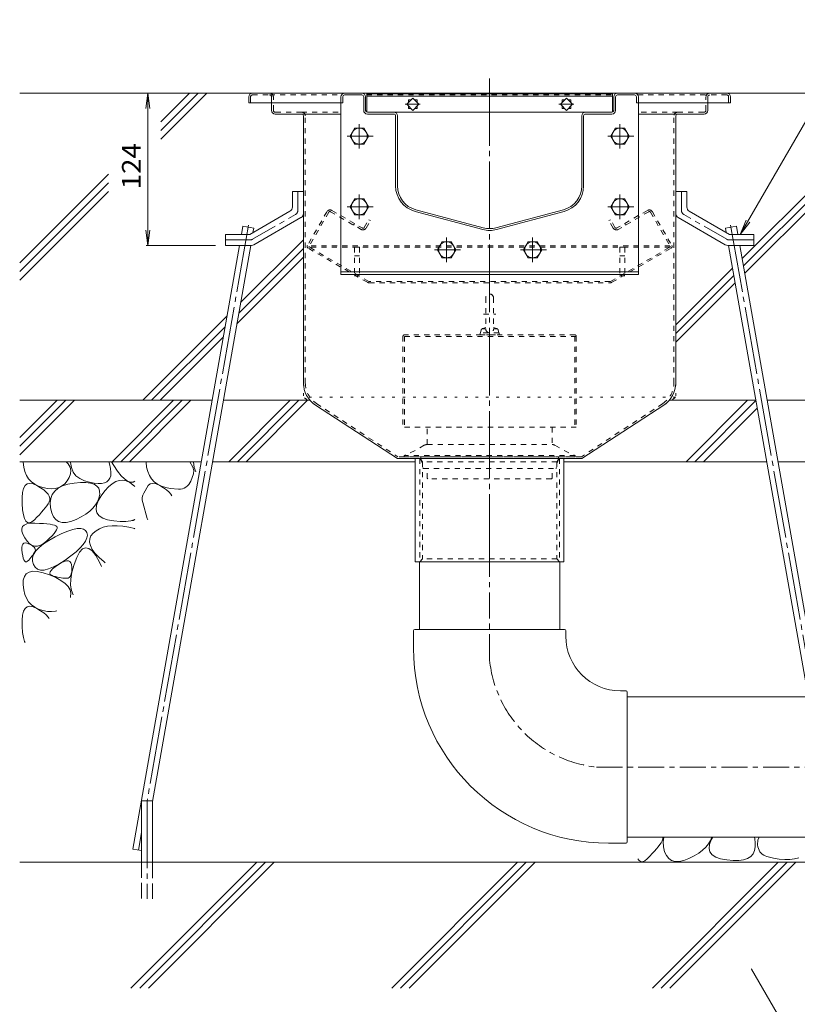
# Model space of a CAD drawing. Units: millimetres. Extents: x -2118 to 1963, y -1485 to 1239.
# Drawn here: x 17 to 650, y -878 to -77 of the extents above; entities that cross this region are included whole.
import ezdxf

# ---------------------------------------------------------------- set-up
doc = ezdxf.new("R2010")
doc.units = ezdxf.units.MM
doc.header["$LTSCALE"] = 5
for name, pattern in [('JWW_CENTER1', [6.773333, 4.233333, -0.846667, 0.846667, -0.846667]), ('JWW_CENTER2', [13.546667, 11.006667, -0.846667, 0.846667, -0.846667]), ('JWW_DASHED1', [1.693333, 0.846667, -0.846667]), ('JWW_DASHED3', [3.386667, 2.54, -0.846667]), ('JWW_HOJO', [1.693333, -1.27, 0.423333])]:
    doc.linetypes.add(name, pattern=pattern)
for name, color, linetype in [('5-0', 7, 'Continuous'), ('5-1', 7, 'Continuous'), ('5-3', 7, 'Continuous'), ('5-4', 7, 'Continuous'), ('5-5', 7, 'Continuous'), ('5-6', 7, 'Continuous'), ('5-8', 7, 'Continuous'), ('5-9', 7, 'Continuous'), ('5-A', 7, 'Continuous'), ('5-B', 7, 'Continuous'), ('5-D', 7, 'Continuous'), ('5-E', 7, 'Continuous')]:
    doc.layers.add(name, color=color, linetype=linetype)
doc.styles.add('ＭＳ ゴシック', font='txt', dxfattribs={"height": 1})

msp = doc.modelspace()

# ---------------------------------------------------------------- linework, layer by layer
at = {"layer": '5-0', "color": 3, "linetype": 'JWW_CENTER2', "lineweight": 5}
msp.add_line((399.31, -518.18), (399.31, -124.75), dxfattribs=at)
at = {"layer": '5-0', "color": 3, "linetype": 'Continuous', "lineweight": 5}
for p, q in [((203.31, -139.68), (203.31, -144.68)), ((206.31, -136.68), (592.31, -136.68)), ((278.31, -139.68), (278.31, -144.68)), ((279.81, -139.68), (279.81, -144.68)), ((281.31, -138.18), (295.31, -138.18)), ((296.81, -150.68), (296.81, -139.68)), ((298.31, -150.68), (298.31, -139.68)), ((299.31, -137.18), (299.31, -152.09)), ((299.31, -137.18), (499.31, -137.18)), ((299.31, -139.18), (499.31, -139.18)), ((336.81, -140.78), (331.86, -145.73)), ((333.26, -144.33), (333.26, -142.18)), ((333.26, -142.18), (335.41, -142.18)), ((341.76, -145.73), (336.81, -140.78)), ((338.21, -142.18), (340.36, -142.18)), ((340.36, -142.18), (340.36, -144.33)), ((461.81, -140.78), (456.86, -145.73)), ((458.26, -144.33), (458.26, -142.18)), ((458.26, -142.18), (460.41, -142.18)), ((466.76, -145.73), (461.81, -140.78)), ((463.21, -142.18), (465.36, -142.18)), ((465.36, -142.18), (465.36, -144.33)), ((499.31, -152.09), (499.31, -137.18)), ((500.31, -150.68), (500.31, -139.68)), ((501.81, -139.68), (501.81, -150.68)), ((517.31, -138.18), (503.31, -138.18)), ((518.81, -139.68), (518.81, -144.68)), ((520.31, -139.68), (520.31, -144.68)), ((595.31, -139.68), (595.31, -144.68)), ((203.31, -144.68), (278.31, -144.68)), ((221.81, -144.68), (221.81, -150.68)), ((279.81, -144.68), (278.31, -144.68)), ((299.81, -152.18), (321.31, -152.18)), ((321.31, -152.18), (477.31, -152.18)), ((321.31, -152.18), (477.31, -152.18)), ((331.86, -145.73), (336.81, -150.68)), ((333.26, -149.28), (333.26, -147.13)), ((335.41, -149.28), (333.26, -149.28)), ((336.81, -150.68), (341.76, -145.73)), ((340.36, -149.28), (338.21, -149.28)), ((340.36, -147.13), (340.36, -149.28)), ((456.86, -145.73), (461.81, -150.68)), ((458.26, -149.28), (458.26, -147.13)), ((460.41, -149.28), (458.26, -149.28)), ((461.81, -150.68), (466.76, -145.73)), ((465.36, -149.28), (463.21, -149.28)), ((465.36, -147.13), (465.36, -149.28)), ((498.81, -152.18), (477.31, -152.18)), ((518.81, -144.68), (520.31, -144.68)), ((595.31, -144.68), (520.31, -144.68)), ((576.81, -144.68), (576.81, -150.68)), ((246.31, -153.68), (224.81, -153.68)), ((246.31, -153.68), (278.31, -153.68)), ((247.81, -155.18), (247.81, -372.61)), ((299.81, -153.68), (321.31, -153.68)), ((322.81, -212.24), (322.81, -155.18)), ((324.31, -212.24), (324.31, -155.18)), ((474.31, -212.24), (474.31, -155.18)), ((475.81, -212.24), (475.81, -155.18)), ((498.81, -153.68), (477.31, -153.68)), ((552.31, -153.68), (520.31, -153.68)), ((550.81, -155.18), (550.81, -372.61)), ((552.31, -153.68), (573.81, -153.68)), ((394.13, -246.29), (339.13, -231.55)), ((404.48, -246.29), (459.48, -231.55)), ((393.74, -247.74), (338.74, -233)), ((404.87, -247.74), (459.87, -233)), ((257.54, -390.54), (324.21, -434.18)), ((541.08, -390.54), (474.41, -434.18)), ((474.31, -434.18), (324.31, -434.18)), ((338.81, -518.18), (338.81, -434.18)), ((459.81, -434.18), (459.81, -518.18)), ((459.81, -518.18), (338.81, -518.18))]:
    msp.add_line(p, q, dxfattribs=at)
at = {"layer": '5-0', "color": 3, "linetype": 'JWW_DASHED1', "lineweight": 5}
for p, q in [((204.81, -139.68), (204.81, -144.68)), ((206.31, -138.18), (220.31, -138.18)), ((220.31, -138.18), (278.71, -138.18)), ((221.81, -139.68), (221.81, -144.68)), ((223.31, -150.68), (223.31, -139.68)), ((299.31, -138.18), (499.31, -138.18)), ((519.91, -138.18), (578.31, -138.18)), ((575.31, -150.68), (575.31, -139.68)), ((576.81, -139.68), (576.81, -144.68)), ((592.31, -138.18), (578.31, -138.18)), ((593.81, -139.68), (593.81, -144.68)), ((246.31, -152.18), (224.81, -152.18)), ((246.31, -152.18), (278.31, -152.18)), ((552.31, -152.18), (520.31, -152.18)), ((552.31, -152.18), (573.81, -152.18)), ((249.31, -372.55), (249.31, -155.18)), ((549.31, -372.55), (549.31, -155.18)), ((258.36, -389.29), (324.66, -432.68)), ((540.26, -389.29), (473.96, -432.68)), ((473.96, -432.68), (324.66, -432.68)), ((342.56, -434.18), (342.56, -518.18)), ((342.56, -434.18), (344.56, -436.68)), ((344.56, -436.68), (344.56, -515.68)), ((454.06, -436.68), (344.56, -436.68)), ((456.06, -434.18), (454.06, -436.68)), ((454.06, -436.68), (454.06, -515.68)), ((456.06, -434.18), (456.06, -518.18)), ((342.56, -518.18), (344.56, -515.68)), ((454.06, -515.68), (344.56, -515.68)), ((456.06, -518.18), (454.06, -515.68))]:
    msp.add_line(p, q, dxfattribs=at)
at = {"layer": '5-0', "color": 7, "linetype": 'JWW_CENTER1', "lineweight": 5}
for p, q in [((342.87, -145.73), (330.68, -145.73)), ((467.87, -145.73), (455.68, -145.73))]:
    msp.add_line(p, q, dxfattribs=at)
at = {"layer": '5-0', "color": 2, "linetype": 'Continuous', "lineweight": 5}
for p, q in [((238.81, -216.68), (238.81, -229.37)), ((247.81, -216.68), (238.81, -216.68)), ((247.81, -216.68), (247.81, -234.56)), ((550.81, -216.68), (550.81, -234.56)), ((550.81, -216.68), (559.81, -216.68)), ((559.81, -216.68), (559.81, -229.37)), ((204.21, -251.68), (236.81, -232.83)), ((207.55, -260.14), (245.81, -238.03)), ((591.06, -260.14), (552.8, -238.03)), ((594.41, -251.68), (561.8, -232.83)), ((184.31, -251.68), (204.21, -251.68)), ((184.31, -260.68), (184.31, -251.68)), ((614.31, -251.68), (594.41, -251.68)), ((614.31, -260.68), (614.31, -251.68)), ((184.31, -260.68), (205.55, -260.68)), ((614.31, -260.68), (593.07, -260.68))]:
    msp.add_line(p, q, dxfattribs=at)
at = {"layer": '5-0', "color": 2, "linetype": 'JWW_CENTER1', "lineweight": 5}
for p, q in [((243.31, -231.97), (243.31, -216.68)), ((555.31, -231.97), (555.31, -216.68)), ((206.34, -255.64), (241.31, -235.43)), ((592.27, -255.64), (557.3, -235.43)), ((204.34, -256.18), (184.31, -256.18)), ((594.27, -256.18), (614.31, -256.18))]:
    msp.add_line(p, q, dxfattribs=at)
at = {"layer": '5-0', "color": 2, "linetype": 'JWW_DASHED1', "lineweight": 5}
for p, q in [((270.98, -232.16), (295.69, -246.43)), ((527.64, -232.16), (502.92, -246.43)), ((266.88, -233.26), (251.01, -260.75)), ((268.43, -233.57), (252.48, -261.19)), ((269.79, -233.21), (294.69, -247.58)), ((297.33, -245.99), (300.98, -239.67)), ((298.78, -246.48), (302.28, -240.42)), ((302.28, -240.42), (300.98, -239.67)), ((496.33, -240.42), (497.63, -239.67)), ((499.83, -246.48), (496.33, -240.42)), ((501.28, -245.99), (497.63, -239.67)), ((528.82, -233.21), (503.93, -247.58)), ((530.19, -233.57), (546.13, -261.19)), ((531.74, -233.26), (547.61, -260.75)), ((288.62, -244.08), (289.37, -242.78)), ((509.99, -244.08), (509.24, -242.78)), ((299.79, -290.64), (251.56, -262.79)), ((546.05, -261.04), (252.57, -261.04)), ((546.01, -262.04), (252.61, -262.04)), ((300.9, -289.95), (252.74, -262.14)), ((497.71, -289.95), (545.87, -262.14)), ((498.82, -290.64), (547.06, -262.79)), ((497.36, -290.04), (301.25, -290.04)), ((301.29, -291.04), (497.32, -291.04))]:
    msp.add_line(p, q, dxfattribs=at)
at = {"layer": '5-0', "color": 3, "linetype": 'JWW_HOJO', "lineweight": 5}
for p, q in [((247.81, -372.55), (247.81, -384.18)), ((550.81, -372.55), (550.81, -384.18)), ((550.81, -384.18), (247.81, -384.18)), ((257.54, -390.54), (247.81, -384.18)), ((541.08, -390.54), (550.81, -384.18))]:
    msp.add_line(p, q, dxfattribs=at)
at = {"layer": '5-0', "color": 3, "linetype": 'Continuous', "lineweight": 5}
for centre, radius, start, end in [((206.31, -139.68), 3, 90, 180), ((281.31, -139.68), 3, 90, 180), ((281.31, -139.68), 1.5, 90, 180), ((295.31, -139.68), 3, 0, 90), ((295.31, -139.68), 1.5, 0, 90), ((503.31, -139.68), 3, 90, 180), ((503.31, -139.68), 1.5, 90, 180), ((517.31, -139.68), 3, 0, 90), ((517.31, -139.68), 1.5, 0, 90), ((592.31, -139.68), 3, 0, 90), ((224.81, -150.68), 3, 180, 270), ((299.81, -150.68), 3, 180, 270), ((299.81, -150.68), 1.5, 180, 270), ((321.31, -155.18), 3, 359.99958, 90), ((477.31, -155.18), 3, 90, 180.00042), ((498.81, -150.68), 1.5, 270, 0), ((498.81, -150.68), 3, 270, 0), ((573.81, -150.68), 3, 270, 0), ((246.31, -155.18), 1.5, 0, 90), ((321.31, -155.18), 1.5, 359.99958, 90), ((477.31, -155.18), 1.5, 90, 180.00042), ((552.31, -155.18), 1.5, 90, 180), ((344.31, -212.24), 21.5, 179.99958, 254.99969), ((344.31, -212.24), 20, 179.99958, 254.99969), ((454.31, -212.24), 20, 285.00031, 359.99981), ((454.31, -212.24), 21.5, 285.00031, 359.99981), ((399.31, -226.97), 21.5, 254.99969, 285.00031), ((399.31, -226.97), 20, 254.99969, 285.00031), ((269.31, -372.55), 21.5, 180.15282, 236.79769), ((529.31, -372.55), 21.5, 303.20231, 359.84718)]:
    msp.add_arc(centre, radius, start, end, dxfattribs=at)
at = {"layer": '5-0', "color": 3, "linetype": 'JWW_DASHED1', "lineweight": 5}
for centre, radius, start, end in [((206.31, -139.68), 1.5, 90, 180), ((220.31, -139.68), 3, 0, 90), ((220.31, -139.68), 1.5, 0, 90), ((578.31, -139.68), 3, 90, 180), ((578.31, -139.68), 1.5, 90, 180), ((592.31, -139.68), 1.5, 0, 90), ((224.81, -150.68), 1.5, 180, 270), ((246.31, -155.18), 3, 0, 90), ((552.31, -155.18), 3, 90, 180), ((573.81, -150.68), 1.5, 270, 0), ((269.31, -372.55), 20, 180, 236.79769), ((529.31, -372.55), 20, 303.20231, 0)]:
    msp.add_arc(centre, radius, start, end, dxfattribs=at)
at = {"layer": '5-0', "color": 2, "linetype": 'Continuous', "lineweight": 5}
for centre, start, end in [((234.81, -229.37), 300.02939, 0), ((563.81, -229.37), 180, 239.97061), ((243.81, -234.56), 300.02939, 0), ((554.81, -234.56), 180, 239.97061), ((205.55, -256.68), 270, 300.02939), ((593.07, -256.68), 239.97061, 270)]:
    msp.add_arc(centre, 4, start, end, dxfattribs=at)
at = {"layer": '5-0', "color": 2, "linetype": 'JWW_CENTER1', "lineweight": 5}
for centre, start, end in [((239.31, -231.97), 300.02927, 0), ((559.31, -231.97), 180, 239.97073), ((204.34, -252.18), 270, 300.02957), ((594.27, -252.18), 239.97043, 270)]:
    msp.add_arc(centre, 4, start, end, dxfattribs=at)
at = {"layer": '5-0', "color": 2, "linetype": 'JWW_DASHED1', "lineweight": 5}
for centre, radius, start, end in [((269.48, -234.76), 3, 60, 150), ((529.14, -234.76), 3, 30, 120), ((269.29, -234.07), 1, 60, 150), ((529.32, -234.07), 1, 30, 120), ((296.19, -244.98), 3, 240, 330), ((296.29, -245.39), 1.2, 240, 330), ((502.43, -244.98), 3, 210, 300), ((502.32, -245.39), 1.2, 210, 300), ((252.31, -261.5), 1.5, 150, 240), ((253.09, -261.54), 0.7, 150, 240), ((545.52, -261.54), 0.7, 300, 30), ((546.31, -261.5), 1.5, 300, 30), ((301.29, -288.04), 3, 240, 270), ((301.25, -289.34), 0.7, 240, 270), ((497.32, -288.04), 3, 270, 300), ((497.36, -289.34), 0.7, 270, 300)]:
    msp.add_arc(centre, radius, start, end, dxfattribs=at)
at = {"layer": '5-1', "color": 3, "linetype": 'JWW_DASHED1', "lineweight": 5}
for p, q in [((394.3, -316.48), (404.31, -316.48)), ((328.81, -334.48), (328.81, -408.68)), ((469.81, -334.68), (328.81, -334.68)), ((468.81, -333.48), (329.81, -333.48)), ((330.01, -334.68), (330.01, -408.68)), ((468.61, -334.68), (468.61, -408.68)), ((469.81, -334.48), (469.81, -408.68)), ((469.81, -408.68), (328.81, -408.68))]:
    msp.add_line(p, q, dxfattribs=at)
for centre, start, end in [((329.81, -334.48), 90, 180), ((468.81, -334.48), 0, 90)]:
    msp.add_arc(centre, 1, start, end, dxfattribs=at)
at = {"layer": '5-3', "color": 4, "linetype": 'JWW_DASHED1', "lineweight": 5}
for p, q in [((289.31, -262.18), (289.31, -285.28)), ((293.31, -262.18), (289.31, -262.18)), ((293.31, -262.18), (293.31, -285.28)), ((505.31, -262.18), (509.31, -262.18)), ((505.31, -262.18), (505.31, -285.28)), ((509.31, -262.18), (509.31, -285.28)), ((289.31, -269.05), (293.31, -269.05)), ((509.31, -269.05), (505.31, -269.05)), ((289.31, -285.28), (293.31, -285.28)), ((509.31, -285.28), (505.31, -285.28))]:
    msp.add_line(p, q, dxfattribs=at)
at = {"layer": '5-4', "color": 7, "linetype": 'Continuous', "lineweight": 5}
for p, q in [((121.21, -136.68), (119.58, -149.07)), ((121.21, -136.68), (122.84, -149.07)), ((121.21, -136.68), (121.21, -260.68)), ((121.21, -260.68), (119.58, -248.28)), ((121.21, -260.68), (122.84, -248.28)), ((119.71, -260.68), (176.21, -260.68))]:
    msp.add_line(p, q, dxfattribs=at)
at = {"layer": '5-5', "color": 7, "linetype": 'Continuous', "lineweight": 5}
for p, q in [((603.3, -251.68), (704.21, -76.9)), ((603.3, -251.68), (608.09, -240.13)), ((603.3, -251.68), (610.91, -241.76)), ((612.44, -849.64), (677.67, -962.62))]:
    msp.add_line(p, q, dxfattribs=at)
at = {"layer": '5-5', "color": 7, "linetype": 'Continuous', "lineweight": 5, "const_width": 0.5}
msp.add_lwpolyline([(612.69, -849.64, 0.414214), (612.44, -849.39, 0.414214), (612.19, -849.64, 0.414214), (612.44, -849.89, 0.414214)], format="xyb", close=True, dxfattribs=at)
at = {"layer": '5-6', "color": 6, "linetype": 'Continuous', "lineweight": 5}
for p, q in [((278.31, -144.68), (278.31, -284.18)), ((278.61, -144.68), (278.31, -144.68)), ((278.61, -144.68), (278.31, -144.68)), ((520.01, -144.68), (520.31, -144.68)), ((520.01, -144.68), (520.31, -144.68)), ((520.31, -144.68), (520.31, -284.18)), ((197.31, -251.68), (198.49, -245.02)), ((207.35, -246.58), (198.49, -245.02)), ((206.71, -250.23), (207.35, -246.58)), ((591.26, -246.58), (600.13, -245.02)), ((591.91, -250.23), (591.26, -246.58)), ((601.3, -251.68), (600.13, -245.02)), ((109.1, -751.98), (195.73, -260.68)), ((125.04, -713.37), (204.86, -260.68)), ((673.57, -713.37), (593.75, -260.68)), ((689.52, -751.98), (602.89, -260.68)), ((520.31, -282.18), (278.31, -282.18)), ((520.31, -284.18), (278.31, -284.18)), ((16.91, -417.07), (47.3, -386.68)), ((61.44, -386.68), (16.91, -431.21)), ((54.37, -386.68), (16.91, -424.14)), ((92.13, -436.68), (142.13, -386.68)), ((149.2, -386.68), (99.2, -436.68)), ((156.27, -386.68), (106.27, -436.68)), ((186.96, -436.68), (236.96, -386.68)), ((244.03, -386.68), (194.03, -436.68)), ((251.1, -386.68), (201.1, -436.68)), ((559.23, -436.68), (609.23, -386.68)), ((566.3, -436.68), (616.02, -386.96)), ((573.37, -436.68), (617.08, -392.97)), ((116.04, -762.58), (116.04, -712.58)), ((116.04, -712.58), (125.04, -712.58)), ((125.04, -762.58), (125.04, -712.58)), ((109.1, -751.98), (116.04, -753.2)), ((745.2, -762.58), (16.91, -762.58)), ((107.46, -865.08), (209.96, -762.58)), ((114.53, -865.08), (217.03, -762.58)), ((121.6, -865.08), (224.1, -762.58)), ((319.59, -865.08), (422.09, -762.58)), ((326.66, -865.08), (429.16, -762.58)), ((333.74, -865.08), (436.24, -762.58)), ((531.73, -865.08), (634.23, -762.58)), ((538.8, -865.08), (641.3, -762.58)), ((545.87, -865.08), (648.37, -762.58))]:
    msp.add_line(p, q, dxfattribs=at)
at = {"layer": '5-6', "color": 6, "linetype": 'JWW_CENTER2', "lineweight": 5}
for p, q in [((203.21, -244.13), (120.61, -712.58)), ((595.4, -244.13), (678, -712.58)), ((120.54, -712.58), (120.54, -792.58)), ((116.04, -738.5), (113.53, -752.76))]:
    msp.add_line(p, q, dxfattribs=at)
at = {"layer": '5-6', "color": 6, "linetype": 'JWW_DASHED3', "lineweight": 5}
for p, q in [((116.04, -762.58), (116.04, -792.58)), ((125.04, -792.58), (125.04, -762.58))]:
    msp.add_line(p, q, dxfattribs=at)
at = {"layer": '5-8', "color": 6, "linetype": 'Continuous', "lineweight": 5}
for p, q in [((206.31, -136.68), (16.91, -136.68)), ((131.65, -160.04), (155.01, -136.68)), ((131.65, -167.11), (162.08, -136.68)), ((131.65, -174.18), (169.15, -136.68)), ((592.31, -136.68), (745.2, -136.68)), ((604.77, -271.32), (739.41, -136.68)), ((605.83, -277.33), (745.2, -137.96)), ((606.89, -283.34), (745.2, -145.03)), ((16.91, -274.78), (89.12, -202.58)), ((16.91, -281.86), (89.12, -209.65)), ((16.91, -288.93), (89.12, -216.72)), ((196.67, -307.15), (247.81, -256.01)), ((195.16, -315.74), (247.81, -263.09)), ((193.64, -324.32), (247.81, -270.16)), ((550.81, -325.28), (597, -279.09)), ((550.81, -332.35), (598.06, -285.1)), ((550.81, -339.42), (599.12, -291.11)), ((117.14, -386.68), (185.57, -318.25)), ((124.22, -386.68), (184.06, -326.83)), ((131.29, -386.68), (182.55, -335.42)), ((16.91, -386.68), (173.51, -386.68)), ((182.65, -386.68), (253.1, -386.68)), ((545.52, -386.68), (615.97, -386.68)), ((625.11, -386.68), (745.2, -386.68)), ((16.91, -436.68), (164.69, -436.68)), ((173.83, -436.68), (338.81, -436.68)), ((459.81, -436.68), (624.78, -436.68)), ((633.92, -436.68), (745.2, -436.68))]:
    msp.add_line(p, q, dxfattribs=at)
at = {"layer": '5-9', "color": 2, "linetype": 'JWW_DASHED1', "lineweight": 5}
for p, q in [((348.51, -422.67), (348.51, -408.68)), ((450.11, -408.68), (450.11, -422.67)), ((348.51, -450.18), (348.51, -442.17)), ((450.11, -450.18), (450.11, -442.17)), ((348.51, -450.18), (349.01, -450.68)), ((449.61, -450.68), (349.01, -450.68)), ((449.61, -450.68), (450.11, -450.18))]:
    msp.add_line(p, q, dxfattribs=at)
at = {"layer": '5-9', "color": 6, "linetype": 'Continuous', "lineweight": 5}
for p, q in [((342.31, -573.18), (342.31, -518.18)), ((456.31, -573.18), (456.31, -518.18)), ((337.31, -574.18), (337.31, -588.43)), ((460.31, -573.18), (338.31, -573.18)), ((461.31, -574.18), (461.31, -578.73)), ((510.31, -623.18), (505.76, -623.18)), ((511.31, -746.18), (511.31, -624.18)), ((511.31, -628.18), (733.73, -628.18)), ((511.31, -742.18), (733.73, -742.18)), ((510.31, -747.18), (496.06, -747.18))]:
    msp.add_line(p, q, dxfattribs=at)
at = {"layer": '5-9', "color": 6, "linetype": 'JWW_CENTER1', "lineweight": 5}
for p, q in [((399.31, -598.13), (399.31, -518.18)), ((486.36, -685.18), (745.2, -685.18))]:
    msp.add_line(p, q, dxfattribs=at)
at = {"layer": '5-9', "color": 6, "linetype": 'Continuous', "lineweight": 5}
for centre, radius, start, end in [((338.31, -574.18), 1, 90, 180), ((460.31, -574.18), 1, 0, 90), ((505.76, -578.73), 44.45, 180, 270), ((496.06, -588.43), 158.75, 180, 270), ((510.31, -624.18), 1, 0, 90), ((510.31, -746.18), 1, 270, 0)]:
    msp.add_arc(centre, radius, start, end, dxfattribs=at)
at = {"layer": '5-9', "color": 6, "linetype": 'JWW_CENTER1', "lineweight": 5}
msp.add_arc((496.06, -588.43), 97.24, 185.72525, 264.27428, dxfattribs=at)
at = {"layer": '5-A', "color": 2, "linetype": 'Continuous', "lineweight": 5}
for p, q in [((289.51, -165.18), (285.75, -171.68)), ((297.01, -165.18), (289.51, -165.18)), ((300.76, -171.68), (297.01, -165.18)), ((501.6, -165.18), (497.85, -171.68)), ((509.11, -165.18), (501.6, -165.18)), ((512.86, -171.68), (509.11, -165.18)), ((285.75, -171.68), (289.51, -178.18)), ((297.01, -178.18), (300.76, -171.68)), ((497.85, -171.68), (501.6, -178.18)), ((509.11, -178.18), (512.86, -171.68)), ((289.51, -178.18), (297.01, -178.18)), ((501.6, -178.18), (509.11, -178.18)), ((289.51, -222.68), (285.75, -229.18)), ((297.01, -222.68), (289.51, -222.68)), ((300.76, -229.18), (297.01, -222.68)), ((501.6, -222.68), (497.85, -229.18)), ((509.11, -222.68), (501.6, -222.68)), ((512.86, -229.18), (509.11, -222.68)), ((285.75, -229.18), (289.51, -235.68)), ((297.01, -235.68), (300.76, -229.18)), ((497.85, -229.18), (501.6, -235.68)), ((509.11, -235.68), (512.86, -229.18)), ((289.51, -235.68), (297.01, -235.68)), ((501.6, -235.68), (509.11, -235.68)), ((360.56, -257.68), (356.8, -264.18)), ((356.8, -264.18), (360.56, -270.68)), ((368.06, -257.68), (360.56, -257.68)), ((371.81, -264.18), (368.06, -257.68)), ((368.06, -270.68), (371.81, -264.18)), ((430.56, -257.68), (426.8, -264.18)), ((426.8, -264.18), (430.56, -270.68)), ((438.06, -257.68), (430.56, -257.68)), ((441.81, -264.18), (438.06, -257.68)), ((438.06, -270.68), (441.81, -264.18)), ((360.56, -270.68), (368.06, -270.68)), ((430.56, -270.68), (438.06, -270.68))]:
    msp.add_line(p, q, dxfattribs=at)
at = {"layer": '5-A', "color": 2, "linetype": 'JWW_DASHED1', "lineweight": 5}
for p, q in [((396.16, -303.18), (396.16, -328.48)), ((402.46, -303.18), (402.46, -328.48)), ((393.08, -328.48), (396.16, -328.48)), ((393.72, -328.16), (396.16, -327.43)), ((404.9, -328.16), (402.46, -327.43)), ((402.46, -328.48), (405.53, -328.48)), ((392.36, -329.56), (391.31, -333.48)), ((391.31, -333.48), (407.31, -333.48)), ((406.86, -331.8), (391.76, -331.8)), ((406.26, -329.56), (407.31, -333.48))]:
    msp.add_line(p, q, dxfattribs=at)
at = {"layer": '5-A', "color": 2, "linetype": 'Continuous', "lineweight": 5}
for centre in [(293.26, -171.68), (505.36, -171.68), (293.26, -229.18), (505.36, -229.18), (364.31, -264.18), (434.31, -264.18)]:
    msp.add_circle(centre, 6.5, dxfattribs=at)
at = {"layer": '5-A', "color": 2, "linetype": 'JWW_DASHED1', "lineweight": 5}
for centre, radius, start, end in [((399.31, -303.34), 3.15, 2.9428, 177.0572), ((394.29, -330.08), 2, 106.7148, 165.0005), ((399.31, -328.65), 3.15, 177.0572, 2.9428), ((404.32, -330.08), 2, 14.9995, 73.28537)]:
    msp.add_arc(centre, radius, start, end, dxfattribs=at)
at = {"layer": '5-B', "color": 4, "linetype": 'JWW_DASHED1', "lineweight": 5}
for p, q in [((346.12, -423.34), (338.62, -427.65)), ((348.62, -422.67), (450.11, -422.67)), ((452.49, -423.34), (459.99, -427.65)), ((329.79, -431.49), (329.66, -432.68)), ((329.66, -432.68), (468.96, -432.68)), ((338.62, -427.65), (329.79, -431.49)), ((468.82, -431.49), (329.79, -431.49)), ((459.99, -427.65), (468.82, -431.49)), ((468.82, -431.49), (468.96, -432.68)), ((343.24, -433.08), (345.16, -442.17)), ((455.37, -433.08), (453.46, -442.17)), ((345.56, -442.17), (453.46, -442.17))]:
    msp.add_line(p, q, dxfattribs=at)
for centre, radius, start, end in [((348.62, -427.67), 5, 91.31501, 120), ((449.99, -427.67), 5, 60, 88.68499), ((342.76, -433.18), 0.5, 11.87651, 90), ((455.86, -433.18), 0.5, 90, 168.12349), ((345.56, -441.67), 0.5, 191.87651, 270), ((453.05, -441.67), 0.5, 270, 348.12349)]:
    msp.add_arc(centre, radius, start, end, dxfattribs=at)
at = {"layer": '5-D', "color": 2, "linetype": 'JWW_CENTER1', "lineweight": 5}
for p, q in [((293.26, -161.82), (293.26, -181.73)), ((505.36, -161.82), (505.36, -181.73)), ((283.26, -171.68), (304.44, -171.68)), ((495.36, -171.68), (516.54, -171.68)), ((293.26, -219.32), (293.26, -239.23)), ((505.36, -219.32), (505.36, -239.23)), ((283.26, -229.18), (304.44, -229.18)), ((495.36, -229.18), (516.54, -229.18)), ((364.31, -254.32), (364.31, -274.23)), ((434.31, -254.32), (434.31, -274.23)), ((354.31, -264.18), (375.49, -264.18)), ((424.31, -264.18), (445.49, -264.18))]:
    msp.add_line(p, q, dxfattribs=at)
at = {"layer": '5-E', "color": 2, "linetype": 'Continuous', "lineweight": 5}
for p, q in [((19.71, -437.01), (19.72, -436.68)), ((20.16, -441.05), (19.71, -437.01)), ((54.67, -436.68), (56.3, -438.37)), ((56.3, -438.37), (57.86, -441.02)), ((58.29, -436.68), (58.28, -437.19)), ((58.28, -437.19), (58.95, -441.49)), ((89.91, -438.53), (89.33, -436.68)), ((90.74, -442.24), (89.91, -438.53)), ((93.41, -439.87), (91.52, -436.68)), ((96.53, -444.42), (93.41, -439.87)), ((119.71, -437.01), (119.72, -436.68)), ((120.16, -441.05), (119.71, -437.01)), ((155.3, -436.68), (157.86, -441.02)), ((158.2, -436.68), (158.95, -441.49)), ((21.06, -444.67), (20.16, -441.05)), ((22.4, -447.88), (21.06, -444.67)), ((24.19, -450.68), (22.4, -447.88)), ((58.31, -446.63), (57.2, -449.59)), ((57.86, -441.02), (58.53, -443.77)), ((58.53, -443.77), (58.31, -446.63)), ((58.95, -441.49), (60.42, -445.13)), ((60.42, -445.13), (62.71, -448.12)), ((62.71, -448.12), (65.79, -450.45)), ((90.33, -450.15), (90.95, -448.05)), ((91.09, -445.41), (90.74, -442.24)), ((90.95, -448.05), (91.09, -445.41)), ((99.45, -448.05), (96.53, -444.42)), ((102.17, -450.74), (99.45, -448.05)), ((121.06, -444.67), (120.16, -441.05)), ((122.4, -447.88), (121.06, -444.67)), ((124.19, -450.68), (122.4, -447.88)), ((156.11, -452.48), (158.31, -446.63)), ((157.86, -441.02), (158.53, -443.77)), ((158.53, -443.77), (158.31, -446.63)), ((158.95, -441.49), (160.33, -444.9)), ((20.04, -458.41), (21.33, -456.12)), ((21.33, -456.12), (23.06, -454.74)), ((23.06, -454.74), (25.24, -454.29)), ((26.42, -453.08), (24.19, -450.68)), ((25.24, -454.29), (27.86, -454.74)), ((29.1, -455.06), (26.42, -453.08)), ((27.86, -454.74), (30.92, -456.12)), ((32.22, -456.63), (29.1, -455.06)), ((30.92, -456.12), (33.95, -457.93)), ((35.79, -457.8), (32.22, -456.63)), ((48.26, -458.25), (51.82, -456.42)), ((51.26, -456.39), (48.73, -457.67)), ((53.52, -454.62), (51.26, -456.39)), ((51.82, -456.42), (56.17, -455.04)), ((55.5, -452.35), (53.52, -454.62)), ((57.2, -449.59), (55.5, -452.35)), ((56.17, -455.04), (61.28, -454.13)), ((61.28, -454.13), (66.42, -453.67)), ((65.79, -450.45), (69.69, -452.12)), ((66.42, -453.67), (70.83, -453.68)), ((69.69, -452.12), (73.77, -453.26)), ((70.83, -453.68), (74.52, -454.15)), ((73.77, -453.26), (77.42, -454.01)), ((74.52, -454.15), (77.47, -455.08)), ((77.42, -454.01), (80.65, -454.36)), ((77.47, -455.08), (79.7, -456.48)), ((79.7, -456.48), (81.2, -458.33)), ((80.65, -454.36), (83.44, -454.31)), ((83.44, -454.31), (85.81, -453.87)), ((85.81, -453.87), (87.74, -453.03)), ((87.74, -453.03), (89.25, -451.79)), ((89.23, -457.1), (92.17, -454.6)), ((89.25, -451.79), (90.33, -450.15)), ((92.17, -454.6), (95.08, -452.88)), ((95.08, -452.88), (97.97, -451.92)), ((97.97, -451.92), (100.82, -451.72)), ((100.82, -451.72), (103.65, -452.29)), ((104.71, -452.51), (102.17, -450.74)), ((103.65, -452.29), (106.45, -453.62)), ((107.04, -453.34), (104.71, -452.51)), ((106.45, -453.62), (109.04, -455.45)), ((109.18, -453.24), (107.04, -453.34)), ((109.04, -455.45), (110.59, -456.86)), ((110.59, -452.49), (109.18, -453.24)), ((117.91, -462.21), (121.33, -456.12)), ((121.33, -456.12), (123.06, -454.74)), ((123.06, -454.74), (125.24, -454.29)), ((126.42, -453.08), (124.19, -450.68)), ((125.24, -454.29), (127.86, -454.74)), ((129.1, -455.06), (126.42, -453.08)), ((127.86, -454.74), (130.92, -456.12)), ((132.22, -456.63), (129.1, -455.06)), ((130.92, -456.12), (133.95, -457.93)), ((135.79, -457.8), (132.22, -456.63)), ((18.8, -465.75), (19.2, -461.62)), ((19.2, -461.62), (20.04, -458.41)), ((33.95, -457.93), (36.47, -459.7)), ((39.44, -458.51), (35.79, -457.8)), ((36.47, -459.7), (38.48, -461.42)), ((38.48, -461.42), (39.99, -463.09)), ((42.82, -458.73), (39.44, -458.51)), ((39.99, -463.09), (40.98, -464.72)), ((40.98, -464.72), (41.47, -466.31)), ((42.2, -466.5), (43.44, -463.29)), ((45.91, -458.44), (42.82, -458.73)), ((43.44, -463.29), (45.46, -460.54)), ((45.46, -460.54), (48.26, -458.25)), ((48.73, -457.67), (45.91, -458.44)), ((80.79, -468.55), (83.26, -464.37)), ((81.2, -458.33), (81.97, -460.65)), ((82.01, -463.43), (81.42, -466.38)), ((81.97, -460.65), (82.01, -463.43)), ((83.26, -464.37), (86.26, -460.35)), ((86.26, -460.35), (89.23, -457.1)), ((133.95, -457.93), (136.47, -459.7)), ((139.44, -458.51), (135.79, -457.8)), ((136.47, -459.7), (138.48, -461.42)), ((138.48, -461.42), (139.99, -463.09)), ((146.12, -458.94), (139.44, -458.51)), ((139.99, -463.09), (140.8, -464.43)), ((18.84, -470.8), (18.8, -465.75)), ((19.23, -475.82), (18.84, -470.8)), ((38.98, -472.46), (37.75, -474.16)), ((40.04, -470.85), (38.98, -472.46)), ((40.92, -469.34), (40.04, -470.85)), ((41.45, -467.85), (40.92, -469.34)), ((41.47, -466.31), (41.45, -467.85)), ((41.73, -470.17), (42.2, -466.5)), ((42.03, -474.3), (41.73, -470.17)), ((78.7, -471.91), (76.55, -474.5)), ((80.32, -469.21), (78.7, -471.91)), ((79.06, -475.52), (79.39, -472.26)), ((79.39, -472.26), (80.79, -468.55)), ((81.42, -466.38), (80.32, -469.21)), ((117.01, -469.84), (120.75, -482.97)), ((19.87, -479.88), (19.23, -475.82)), ((20.75, -482.97), (19.87, -479.88)), ((32.95, -479.8), (30.98, -481.86)), ((34.73, -477.83), (32.95, -479.8)), ((36.33, -475.95), (34.73, -477.83)), ((37.75, -474.16), (36.33, -475.95)), ((42.96, -478.26), (42.03, -474.3)), ((44.36, -481.42), (42.96, -478.26)), ((70.69, -479.29), (66.98, -481.51)), ((73.88, -476.96), (70.69, -479.29)), ((76.55, -474.5), (73.88, -476.96)), ((79.81, -478.32), (79.06, -475.52)), ((81.63, -480.66), (79.81, -478.32)), ((84.52, -482.54), (81.63, -480.66)), ((19.26, -489.5), (20.65, -488.21)), ((20.65, -488.21), (22.78, -487.32)), ((21.87, -485.11), (20.75, -482.97)), ((23.25, -486.28), (21.87, -485.11)), ((22.78, -487.32), (25.63, -486.83)), ((24.86, -486.49), (23.25, -486.28)), ((26.73, -485.73), (24.86, -486.49)), ((25.63, -486.83), (29.21, -486.74)), ((28.84, -484.01), (26.73, -485.73)), ((30.98, -481.86), (28.84, -484.01)), ((29.21, -486.74), (32.95, -486.88)), ((32.95, -486.88), (36.25, -487.07)), ((36.25, -487.07), (39.12, -487.31)), ((39.12, -487.31), (41.57, -487.62)), ((41.57, -487.62), (43.59, -487.97)), ((43.59, -487.97), (45.18, -488.39)), ((46.24, -483.78), (44.36, -481.42)), ((45.18, -488.39), (46.34, -488.85)), ((48.59, -485.34), (46.24, -483.78)), ((46.34, -488.85), (47.07, -489.38)), ((51.42, -486.11), (48.59, -485.34)), ((54.72, -486.07), (51.42, -486.11)), ((58.5, -485.24), (54.72, -486.07)), ((62.75, -483.6), (58.5, -485.24)), ((66.98, -481.51), (62.75, -483.6)), ((88.49, -483.96), (84.52, -482.54)), ((92.15, -488.84), (88.34, -489.27)), ((93.54, -484.92), (88.49, -483.96)), ((96.3, -488.8), (92.15, -488.84)), ((98.78, -485.39), (93.54, -484.92)), ((100.82, -489.15), (96.3, -488.8)), ((103.35, -485.34), (98.78, -485.39)), ((103.35, -485.34), (109.21, -484.5)), ((110.49, -483.69), (107.26, -484.78)), ((110.49, -483.69), (109.21, -484.5)), ((121.27, -483.96), (120.75, -482.97)), ((18.59, -491.18), (19.26, -489.5)), ((18.65, -493.26), (18.59, -491.18)), ((19.44, -495.74), (18.65, -493.26)), ((20.96, -498.62), (19.44, -495.74)), ((44.82, -495.05), (43.2, -496.89)), ((46.04, -493.45), (44.82, -495.05)), ((45.82, -497.85), (51.19, -495.24)), ((46.88, -492.08), (46.04, -493.45)), ((47.33, -490.95), (46.88, -492.08)), ((47.07, -489.38), (47.39, -490.04)), ((47.39, -490.04), (47.33, -490.95)), ((51.19, -495.24), (55.95, -493.25)), ((55.95, -493.25), (60.09, -491.88)), ((60.09, -491.88), (63.62, -491.13)), ((63.62, -491.13), (66.54, -490.99)), ((66.54, -490.99), (68.84, -491.47)), ((68.84, -491.47), (70.53, -492.58)), ((70.53, -492.58), (71.6, -494.29)), ((71.6, -494.29), (71.99, -496.42)), ((71.99, -496.42), (71.64, -498.74)), ((76.64, -494.82), (74.84, -497.08)), ((79.04, -492.86), (76.64, -494.82)), ((81.78, -491.27), (79.04, -492.86)), ((84.89, -490.08), (81.78, -491.27)), ((88.34, -489.27), (84.89, -490.08)), ((105.68, -489.88), (100.82, -489.15)), ((110.23, -491.05), (105.68, -489.88)), ((110.59, -491.22), (110.23, -491.05)), ((19.02, -504.94), (19.54, -503.79)), ((19.54, -503.79), (20.31, -503.06)), ((20.31, -503.06), (21.33, -502.75)), ((22.88, -501.36), (20.96, -498.62)), ((21.33, -502.75), (22.6, -502.86)), ((22.6, -502.86), (24.12, -503.39)), ((24.9, -503.4), (22.88, -501.36)), ((24.12, -503.39), (25.65, -504.13)), ((27, -504.76), (24.9, -503.4)), ((25.65, -504.13), (26.93, -504.87)), ((26.93, -504.87), (27.96, -505.61)), ((29.18, -505.44), (27, -504.76)), ((33.82, -504.72), (31.46, -505.42)), ((32.68, -506.47), (36.2, -503.62)), ((36.28, -503.33), (33.82, -504.72)), ((36.2, -503.62), (40.58, -500.75)), ((38.81, -501.26), (36.28, -503.33)), ((41.2, -498.95), (38.81, -501.26)), ((40.58, -500.75), (45.82, -497.85)), ((43.2, -496.89), (41.2, -498.95)), ((68.68, -503.97), (66.08, -506.87)), ((70.54, -501.26), (68.68, -503.97)), ((71.64, -498.74), (70.54, -501.26)), ((73.86, -499.53), (73.73, -502.17)), ((73.73, -502.17), (74.42, -505.01)), ((74.84, -497.08), (73.86, -499.53)), ((18.73, -508.5), (18.75, -506.51)), ((18.96, -510.91), (18.73, -508.5)), ((18.75, -506.51), (19.02, -504.94)), ((19.36, -513.3), (18.96, -510.91)), ((27.54, -512.64), (26.85, -513.61)), ((27.29, -514.86), (28.23, -512.09)), ((28.14, -511.73), (27.54, -512.64)), ((27.96, -505.61), (28.75, -506.34)), ((28.66, -510.87), (28.14, -511.73)), ((28.23, -512.09), (30.02, -509.29)), ((29.1, -510.05), (28.66, -510.87)), ((28.75, -506.34), (29.29, -507.08)), ((29.46, -509.29), (29.1, -510.05)), ((31.46, -505.42), (29.18, -505.44)), ((29.29, -507.08), (29.59, -507.82)), ((29.65, -508.56), (29.46, -509.29)), ((29.59, -507.82), (29.65, -508.56)), ((30.02, -509.29), (32.68, -506.47)), ((62.73, -509.97), (58.64, -513.27)), ((66.08, -506.87), (62.73, -509.97)), ((65.61, -510.32), (63.3, -514.54)), ((68.03, -507.69), (65.61, -510.32)), ((70.55, -506.65), (68.03, -507.69)), ((73.19, -507.2), (70.55, -506.65)), ((75.93, -509.34), (73.19, -507.2)), ((74.42, -505.01), (75.95, -508.04)), ((78.78, -513.06), (75.93, -509.34)), ((75.95, -508.04), (78.3, -511.27)), ((78.3, -511.27), (81.5, -514.68)), ((19.83, -515.21), (19.36, -513.3)), ((20.38, -516.66), (19.83, -515.21)), ((21.01, -517.63), (20.38, -516.66)), ((21.71, -518.13), (21.01, -517.63)), ((22.5, -518.16), (21.71, -518.13)), ((23.36, -517.72), (22.5, -518.16)), ((24.29, -516.81), (23.36, -517.72)), ((25.23, -515.7), (24.29, -516.81)), ((26.08, -514.63), (25.23, -515.7)), ((26.85, -513.61), (26.08, -514.63)), ((27.22, -517.6), (27.29, -514.86)), ((28.02, -520.31), (27.22, -517.6)), ((29.49, -522.62), (28.02, -520.31)), ((48.82, -519.95), (44.35, -522.36)), ((45.65, -522.26), (48.14, -520.55)), ((48.14, -520.55), (50.75, -519.02)), ((53.79, -516.76), (48.82, -519.95)), ((50.75, -519.02), (53.02, -517.99)), ((53.02, -517.99), (54.94, -517.46)), ((58.64, -513.27), (53.79, -516.76)), ((54.94, -517.46), (56.52, -517.44)), ((56.52, -517.44), (57.75, -517.93)), ((57.75, -517.93), (58.64, -518.92)), ((58.64, -518.92), (59.19, -520.42)), ((59.19, -520.42), (59.39, -522.42)), ((61.1, -520.34), (59.35, -526.61)), ((63.3, -514.54), (61.1, -520.34)), ((81.74, -518.37), (78.78, -513.06)), ((81.5, -514.68), (85.52, -518.29)), ((83.38, -521.84), (81.74, -518.37)), ((85.52, -518.29), (86.34, -518.89)), ((20.71, -530.15), (22.29, -527.92)), ((22.29, -527.92), (24.61, -526.49)), ((24.61, -526.49), (27.65, -525.87)), ((27.65, -525.87), (31.41, -526.04)), ((31.46, -524.14), (29.49, -522.62)), ((31.41, -526.04), (35.9, -527.02)), ((33.94, -524.87), (31.46, -524.14)), ((36.91, -524.82), (33.94, -524.87)), ((35.9, -527.02), (41.12, -528.81)), ((40.38, -523.99), (36.91, -524.82)), ((44.35, -522.36), (40.38, -523.99)), ((41.12, -528.81), (46.25, -531.04)), ((41.42, -527.48), (41.62, -526.42)), ((41.8, -528.39), (41.42, -527.48)), ((41.62, -526.42), (42.39, -525.19)), ((42.75, -529.13), (41.8, -528.39)), ((42.39, -525.19), (43.73, -523.81)), ((43.73, -523.81), (45.65, -522.26)), ((59.35, -526.61), (58.41, -532.23)), ((58.91, -527.94), (58.49, -529.23)), ((59.2, -526.38), (58.91, -527.94)), ((59.36, -524.54), (59.2, -526.38)), ((59.39, -522.42), (59.36, -524.54)), ((19.71, -537.01), (19.85, -533.18)), ((19.85, -533.18), (20.71, -530.15)), ((44.27, -529.71), (42.75, -529.13)), ((46.04, -530.18), (44.27, -529.71)), ((47.7, -530.58), (46.04, -530.18)), ((46.25, -531.04), (50.49, -533.38)), ((49.26, -530.91), (47.7, -530.58)), ((50.71, -531.18), (49.26, -530.91)), ((50.49, -533.38), (53.84, -535.82)), ((52.07, -531.38), (50.71, -531.18)), ((53.32, -531.52), (52.07, -531.38)), ((54.47, -531.58), (53.32, -531.52)), ((53.84, -535.82), (56.3, -538.37)), ((55.52, -531.58), (54.47, -531.58)), ((56.46, -531.41), (55.52, -531.58)), ((57.27, -530.96), (56.46, -531.41)), ((57.94, -530.23), (57.27, -530.96)), ((58.49, -529.23), (57.94, -530.23)), ((58.41, -532.23), (58.28, -537.19)), ((20.16, -541.05), (19.71, -537.01)), ((21.06, -544.67), (20.16, -541.05)), ((22.4, -547.88), (21.06, -544.67)), ((56.3, -538.37), (57.86, -541.02)), ((57.86, -541.02), (58.53, -543.77)), ((58.28, -537.19), (58.95, -541.49)), ((58.53, -543.77), (58.31, -546.63)), ((58.95, -541.49), (60.33, -544.9)), ((24.19, -550.68), (22.4, -547.88)), ((26.42, -553.08), (24.19, -550.68)), ((58.31, -546.63), (58.14, -547.08)), ((19.2, -561.62), (20.04, -558.41)), ((20.04, -558.41), (21.33, -556.12)), ((21.33, -556.12), (23.06, -554.74)), ((23.06, -554.74), (25.24, -554.29)), ((25.24, -554.29), (27.86, -554.74)), ((29.1, -555.06), (26.42, -553.08)), ((27.86, -554.74), (30.92, -556.12)), ((32.22, -556.63), (29.1, -555.06)), ((30.92, -556.12), (33.95, -557.93)), ((35.79, -557.8), (32.22, -556.63)), ((33.95, -557.93), (36.47, -559.7)), ((39.44, -558.51), (35.79, -557.8)), ((36.47, -559.7), (38.48, -561.42)), ((42.82, -558.73), (39.44, -558.51)), ((45.91, -558.44), (42.82, -558.73)), ((47.11, -558.11), (45.91, -558.44)), ((18.8, -565.75), (19.2, -561.62)), ((18.84, -570.8), (18.8, -565.75)), ((38.48, -561.42), (39.99, -563.09)), ((39.99, -563.09), (40.8, -564.43)), ((19.23, -575.82), (18.84, -570.8)), ((19.87, -579.88), (19.23, -575.82)), ((20.75, -582.97), (19.87, -579.88)), ((21.27, -583.96), (20.75, -582.97)), ((539.68, -745.24), (538.8, -746.76)), ((540.21, -743.75), (539.68, -745.24)), ((540.23, -742.18), (540.21, -743.75)), ((540.49, -746.08), (540.99, -742.18)), ((579.08, -745.11), (577.45, -747.82)), ((578.15, -748.17), (579.55, -744.45)), ((580.22, -742.18), (579.08, -745.11)), ((579.55, -744.45), (580.9, -742.18)), ((614.79, -742.18), (615.16, -743.66)), ((615.16, -743.66), (615.51, -746.76)), ((617.62, -744.8), (617.26, -748.48)), ((618.27, -742.79), (617.62, -744.8)), ((535.09, -751.85), (533.49, -753.73)), ((536.5, -750.06), (535.09, -751.85)), ((537.74, -748.37), (536.5, -750.06)), ((538.8, -746.76), (537.74, -748.37)), ((540.79, -750.21), (540.49, -746.08)), ((541.72, -754.16), (540.79, -750.21)), ((572.64, -752.86), (569.45, -755.2)), ((575.31, -750.4), (572.64, -752.86)), ((577.45, -747.82), (575.31, -750.4)), ((577.82, -751.43), (578.15, -748.17)), ((578.57, -754.22), (577.82, -751.43)), ((614.93, -753.23), (613.71, -755.87)), ((615.48, -750.07), (614.93, -753.23)), ((615.51, -746.76), (615.48, -750.07)), ((617.6, -750.25), (617.26, -748.48)), ((520.63, -761.01), (520.03, -759.86)), ((522, -762.18), (520.63, -761.01)), ((527.6, -759.92), (525.49, -761.64)), ((529.74, -757.77), (527.6, -759.92)), ((531.7, -755.7), (529.74, -757.77)), ((533.49, -753.73), (531.7, -755.7)), ((543.12, -757.32), (541.72, -754.16)), ((545, -759.69), (543.12, -757.32)), ((547.35, -761.25), (545, -759.69)), ((550.18, -762.01), (547.35, -761.25)), ((557.26, -761.14), (553.48, -761.98)), ((561.51, -759.51), (557.26, -761.14)), ((565.74, -757.42), (561.51, -759.51)), ((569.45, -755.2), (565.74, -757.42)), ((580.39, -756.56), (578.57, -754.22)), ((583.28, -758.44), (580.39, -756.56)), ((587.25, -759.86), (583.28, -758.44)), ((592.29, -760.82), (587.25, -759.86)), ((597.54, -761.3), (592.29, -760.82)), ((602.11, -761.25), (597.54, -761.3)), ((606.02, -760.68), (602.11, -761.25)), ((609.25, -759.6), (606.02, -760.68)), ((611.81, -758), (609.25, -759.6)), ((613.71, -755.87), (611.81, -758)), ((624.91, -758.02), (630.17, -759.38)), ((630.17, -759.38), (635.04, -760.12)), ((635.04, -760.12), (639.55, -760.46)), ((639.55, -760.46), (643.71, -760.42)), ((643.71, -760.42), (647.51, -760)), ((647.51, -760), (650.97, -759.19)), ((523.62, -762.39), (522, -762.18)), ((525.49, -761.64), (523.62, -762.39)), ((553.48, -761.98), (550.18, -762.01))]:
    msp.add_line(p, q, dxfattribs=at)
for centre, start, end in [((146.75, -448.96), 266.3497, 339.38251), ((126.63, -467.11), 150.68064, 195.87168), ((627.42, -748.34), 190.99199, 255.51233)]:
    msp.add_arc(centre, 10, start, end, dxfattribs=at)

# ---------------------------------------------------------------- texts
at = {"layer": '5-4', "color": 2, "linetype": 'Continuous', "lineweight": 211, "style": 'ＭＳ ゴシック', "width": 1.083333}
msp.add_text('124', height=15.24, rotation=90, dxfattribs=at).set_placement((115.39, -214.93))

doc.saveas('drawing.dxf')
